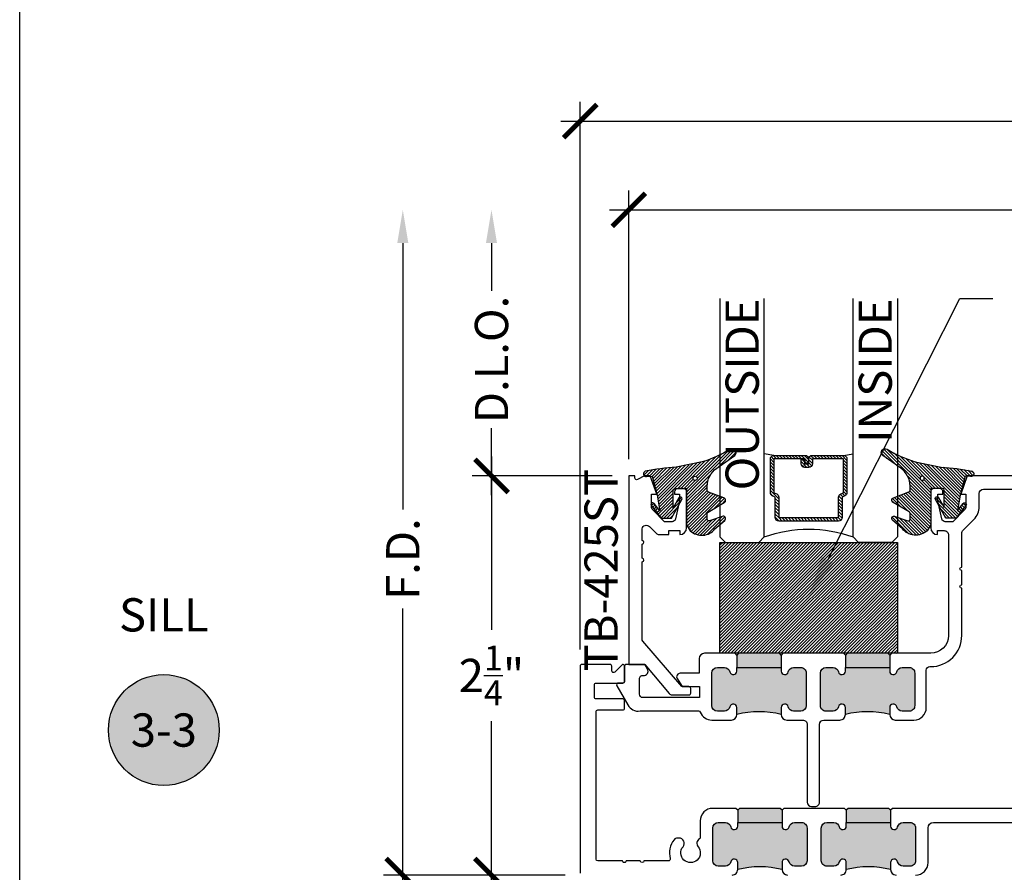
# Model space of a CAD drawing. Units: inches. Extents: x 0 to 341, y -1 to 43.
# Drawn here: x 0 to 6, y 2 to 7 of the extents above; entities that cross this region are included whole.
import ezdxf
from ezdxf import colors
from ezdxf.entities.mleader import LeaderData, LeaderLine
from ezdxf.enums import TextEntityAlignment as Align
from ezdxf.math import Vec2, Vec3

# ---------------------------------------------------------------- set-up
doc = ezdxf.new("R2010")
doc.units = ezdxf.units.IN
doc.header["$LTSCALE"] = 0.5
doc.header["$MEASUREMENT"] = 0
for name, color, linetype in [('Arcadia-Dim', 4, 'Continuous'), ('Arcadia-Profile', 6, 'Continuous'), ('Arcadia-Shade', 8, 'Continuous'), ('Arcadia-Symb', 7, 'Continuous'), ('Arcadia-Symb-Text', 3, 'Continuous'), ('Arcadia-Text', 3, 'Continuous')]:
    doc.layers.add(name, color=color, linetype=linetype)
doc.layers.add('Arcadia-Mview', color=6, linetype='Continuous', plot=False)
doc.styles.get("Standard").update_dxf_attribs({"font": 'ARIALN.TTF'})
doc.dimstyles.new('Arcadia-2', dxfattribs={"dimscale": 2, "dimtxt": 0.0938, "dimasz": 0.0938, "dimexe": 0.0546, "dimexo": 0.0469, "dimgap": 0.0469, "dimtad": 0, "dimtih": 1, "dimdec": 4, "dimzin": 3, "dimdsep": 46, "dimlunit": 4, "dimtxsty": 'Standard', "dimblk": 'ARCHTICK', "dimcen": 0.0469, "dimdle": 0.0546, "dimclrd": 256, "dimclre": 256, "dimclrt": 256, "dimadec": 0, "dimazin": 0, "dimtfac": 0.75, "dimtdec": 4, "dimtix": 1, "dimtmove": 2, "dimatfit": 3, "dimfxl": 1, "dimtolj": 1, "dimtzin": 3, "dimlwd": -3, "dimlwe": -3, "dimarcsym": 0})

# ---------------------------------------------------------------- blocks, each defined once
blk = doc.blocks.new('*U112')
at = {"layer": 'Arcadia-Shade', "lineweight": -3}
h = blk.add_hatch(dxfattribs=at)
h.set_pattern_fill('ANSI31', color=256, scale=0.1, style=0)
h.set_pattern_definition([(45, (0, 0), (-0.008838834764831846, 0.008838834764831846), [])])
edge = h.paths.add_edge_path()
edge.add_arc((0.1930899357013766, -0.045324832337133), 0.1249999999999966, 125.00075327002571, 180.0000000000018, ccw=False)
edge.add_line((0.121391534985392, 0.05706823058594424), (0.2229322594844447, 0.1281698008123655))
edge.add_arc((0.2092585100351416, 0.1449994056357135), 0.02168425748123221, 309.0932345081797, 483.4163034771272)
edge.add_arc((-0.2035888120187801, 0.8408315677989349), 0.7874303081500544, 288.0104160087418, 300.60598243126765, ccw=False)
edge.add_line((0.03987667464042488, 0.09198509020884416), (-0.106751018358004, 0.06203755659599786))
edge.add_arc((-0.05505205910624247, -1.0326408983833), 1.095898582070247, 92.70392900658544, 101.9167694206917)
edge.add_arc((-0.2759758082084662, 0.0252536965275478), 0.01535506178642695, 110.46620529193, 273.7262407103855)
edge.add_line((-0.2749778929749027, 0.009931095976348558), (-0.2419909883268758, 0.01207943460505589))
edge.add_line((-0.2419909883268758, 0.01207943460505589), (-0.2139341500186092, -0.09547177890997283))
edge.add_line((-0.2139341500186092, -0.09547177890997283), (-0.1989341500186086, -0.1824594630079162))
edge.add_line((-0.1989341500186086, -0.1824594630079162), (-0.2311258031423975, -0.1422244019355254))
edge.add_arc((-0.2389341500186042, -0.1484717789099719), 0.01000000000000051, 38.66293773251981, 218.6629377325198)
edge.add_line((-0.2467424968948109, -0.1547191558844183), (-0.1909341500186059, -0.2244717789099724))
edge.add_line((-0.1909341500186059, -0.2244717789099724), (-0.1339341500186109, -0.2244717789099706))
edge.add_line((-0.1339341500186109, -0.2244717789099706), (-0.07520418150034658, -0.1193490373273658))
edge.add_arc((-0.0839341500186137, -0.1144717789099712), 0.00999999999999909, 330.808782964728, 510.808782964728)
edge.add_line((-0.09266411853688084, -0.1095945204925766), (-0.1239341500186057, -0.165565799239495))
edge.add_line((-0.1239341500186057, -0.165565799239495), (-0.1239341500186057, -0.0674717789099688))
edge.add_arc((-0.1139341500186077, -0.0674717789099688), 0.00999999999999801, 90, 180, ccw=False)
edge.add_line((-0.1139341500186077, -0.05747177890997079), (-0.04791006429861966, -0.05747177890997079))
edge.add_line((-0.04791006429861966, -0.05747177890997079), (-0.04791006429860545, -0.2622443743267731))
edge.add_line((-0.04791006429860545, -0.2622443743267731), (-0.02715172557952172, -0.2957724005653937))
edge.add_arc((0.03755894192545722, -0.2257310205234546), 0.09535861475042133, 227.2654064204752, 321.2329670806935)
edge.add_line((0.1119098987719838, -0.2854403215001469), (0.1673754296168397, -0.2371817166338772))
edge.add_arc((0.1586470429807197, -0.2268912382624911), 0.01349365326298119, 310.3046190222553, 452.7011500885028)
edge.add_line((0.1580111343133836, -0.2134125774036235), (0.08135680564623726, -0.2399083014769765))
edge.add_arc((0.07808993570137604, -0.2304569756036779), 0.009999999999996038, 179.9999999999804, 289.0678124081176, ccw=False)
edge.add_line((0.06808993570138, -0.2304569756036745), (0.06808993570138, -0.1987043645071846))
edge.add_arc((0.07808993570137977, -0.1987043645071829), 0.009999999999999773, 120.0699334952347, 180.00000000001, ccw=False)
edge.add_line((0.07307936898438072, -0.1900502197675511), (0.1645538066225498, -0.1370884556099945))
edge.add_arc((0.1570379565470575, -0.1241072385005427), 0.01500000000000011, 300.0699334952062, 429.4721607270205)
edge.add_line((0.1622978933978345, -0.1100597097383069), (0.07458331113419092, -0.07721598530763174))
edge.add_arc((0.07808993570137596, -0.06785096613281243), 0.009999999999995953, 179.999999999982, 249.4721607270096, ccw=False)
edge.add_line((0.06808993570138, -0.06785096613280928), (0.06808993570138, -0.04532483233713691))
edge = h.paths.add_edge_path(flags=16)
edge.add_arc((0, 0), 0.01190872583356051, 0, 360)
at = {"layer": 'Arcadia-Profile'}
blk.add_lwpolyline([(0.06808993570138, -0.04532483233713691, -0.2446949596688797), (0.121391534985392, 0.05706823058594424), (0.2229322594844447, 0.1281698008123655, 0.9516472527335749), (0.1973165931990764, 0.1630990643284314, -0.05501392621045923), (0.03987667464042488, 0.09198509020884416), (-0.106751018358004, 0.06203755659599786, 0.04022026634964971), (-0.2813447799423514, 0.03963952514413194, 0.8636340776858032), (-0.2749778929749027, 0.009931095976348558), (-0.2419909883268758, 0.01207943460505589), (-0.2139341500186092, -0.09547177890997283), (-0.1989341500186086, -0.1824594630079162), (-0.2311258031423975, -0.1422244019355254, 0.9999999999999999), (-0.2467424968948109, -0.1547191558844183), (-0.1909341500186059, -0.2244717789099724), (-0.1339341500186109, -0.2244717789099706), (-0.07520418150034658, -0.1193490373273658, 1.000000000000001), (-0.09266411853688084, -0.1095945204925766), (-0.1239341500186057, -0.165565799239495), (-0.1239341500186057, -0.0674717789099688, -0.414213562373095), (-0.1139341500186077, -0.05747177890997079), (-0.04791006429861966, -0.05747177890997079), (-0.04791006429860545, -0.2622443743267731), (-0.02715172557952172, -0.2957724005653937, 0.4346440815604416), (0.1119098987719838, -0.2854403215001469), (0.1673754296168397, -0.2371817166338772, 0.7159067891577939), (0.1580111343133836, -0.2134125774036235), (0.08135680564623726, -0.2399083014769765, -0.5154082748586721), (0.06808993570138, -0.2304569756036745), (0.06808993570138, -0.1987043645071846, -0.2676221684807475), (0.07307936898438072, -0.1900502197675511), (0.1645538066225498, -0.1370884556099945, 0.6334094688063163), (0.1622978933978345, -0.1100597097383069), (0.07458331113419092, -0.07721598530763174, -0.3127685263671316), (0.06808993570138, -0.06785096613280928)], format="xyb", close=True, dxfattribs=at)
blk.add_circle((0, 0), 0.01190872583356051, dxfattribs=at)
blk = doc.blocks.new('*U46')
at = {"layer": 'Arcadia-Shade', "lineweight": -3}
h = blk.add_hatch(dxfattribs=at)
h.set_pattern_fill('ANSI31', color=256, scale=0.1, style=0)
h.set_pattern_definition([(45, (-122.9777899938268, -542.9895791220364), (-0.008838834764831844, 0.008838834764831846), [])])
h.paths.add_polyline_path([(0, 0.625), (0.9999994999999727, 0.625), (0.9999994999999727, 0), (0, 0)])
at = {"layer": 'Arcadia-Profile', "lineweight": -3}
blk.add_lwpolyline([(0, 0.625), (0.9999994999999727, 0.625), (0.9999994999999727, 0), (0, 0)], close=True, dxfattribs=at)
blk = doc.blocks.new('_ArchTick')
at = {"color": 0, "linetype": 'ByBlock', "lineweight": -3, "const_width": 0.15}
blk.add_lwpolyline([(-0.5, -0.5), (0.5, 0.5)], dxfattribs=at)
blk = doc.blocks.new('*D58')
at = {"layer": 'Arcadia-Dim', "lineweight": -3, "transparency": 16777216}
for p, q in [((3.433949862938913, 4.281300011279933), (3.433949862938913, 5.79669998333741)), ((9.409950026703484, 4.271299968281163), (9.409950026703484, 5.79669998333741)), ((3.324749862938913, 5.68749998333741), (6.239148716990367, 5.68749998333741)), ((9.519150026703484, 5.68749998333741), (6.604751172652031, 5.68749998333741))]:
    blk.add_line(p, q, dxfattribs=at)
at = {"layer": 'Defpoints', "color": 0, "lineweight": -3, "transparency": 16777216}
for p in [(3.433949862938913, 5.68749998333741), (3.433949862938913, 4.187500011279933), (9.409950026703484, 4.177499968281163)]:
    blk.add_point(p, dxfattribs=at)
at = {"layer": 'Arcadia-Dim', "lineweight": -3, "transparency": 16777216, "xscale": 0.1876, "yscale": 0.1876, "zscale": 0.1876, "rotation": 180}
blk.add_blockref('_ArchTick', (3.433949862938913, 5.68749998333741), dxfattribs=at)
at = {"layer": 'Arcadia-Dim', "lineweight": -3, "transparency": 16777216, "xscale": 0.1876, "yscale": 0.1876, "zscale": 0.1876}
blk.add_blockref('_ArchTick', (9.409950026703484, 5.68749998333741), dxfattribs=at)
at = {"layer": 'Arcadia-Dim', "lineweight": -3, "transparency": 16777216, "insert": (6.421949944821199, 5.68749998333741), "char_height": 0.1876, "attachment_point": 5}
blk.add_mtext('\\A1;6"', dxfattribs=at)
blk = doc.blocks.new('*D59')
at = {"layer": 'Arcadia-Dim', "lineweight": -3, "transparency": 16777216}
for p, q in [((3.159767524967888, 3.208800010901506), (3.159767524967888, 6.296699983337438)), ((9.660132492549081, 4.281299966550414), (9.660132492549081, 6.296699983337438)), ((3.050567524967888, 6.187499983337439), (6.184871598117284, 6.187499983337439)), ((9.769332492549081, 6.187499983337439), (6.635028419399686, 6.187499983337439))]:
    blk.add_line(p, q, dxfattribs=at)
at = {"layer": 'Defpoints', "color": 0, "lineweight": -3, "transparency": 16777216}
for p in [(3.159767524967888, 6.187499983337439), (9.660132492549081, 4.187499966550414), (3.159767524967888, 3.115000010901506)]:
    blk.add_point(p, dxfattribs=at)
at = {"layer": 'Arcadia-Dim', "lineweight": -3, "transparency": 16777216, "xscale": 0.1876, "yscale": 0.1876, "zscale": 0.1876, "rotation": 180}
blk.add_blockref('_ArchTick', (3.159767524967888, 6.187499983337439), dxfattribs=at)
at = {"layer": 'Arcadia-Dim', "lineweight": -3, "transparency": 16777216, "xscale": 0.1876, "yscale": 0.1876, "zscale": 0.1876}
blk.add_blockref('_ArchTick', (9.660132492549081, 6.187499983337439), dxfattribs=at)
at = {"layer": 'Arcadia-Dim', "lineweight": -3, "transparency": 16777216, "insert": (6.409950008758485, 6.187499983337439), "char_height": 0.1876, "attachment_point": 5}
blk.add_mtext('\\A1;6{\\H0.75x;\\S1/2;}"', dxfattribs=at)
blk = doc.blocks.new('Keynote')
at = {"layer": 'Arcadia-Symb', "lineweight": -3}
h = blk.add_hatch(color=8, dxfattribs=at)
h.dxf.hatch_style = 1
edge = h.paths.add_edge_path()
edge.add_arc((0, -1.387778780781446e-17), 0.15625, 0, 360)
at = {"layer": 'Defpoints', "lineweight": -3}
blk.add_circle((0, 0), 0.15625, dxfattribs=at)
at = {"layer": 'Arcadia-Symb-Text'}
blk.add_attdef('KEYNOTE_BUBBLE', text='', height=0.09375, dxfattribs=at).set_placement((0, 0), align=Align.MIDDLE_CENTER)
blk = doc.blocks.new('*U125')
at = {"layer": 'Arcadia-Shade', "lineweight": -3}
h = blk.add_hatch(dxfattribs=at)
h.set_pattern_fill('ANSI31', color=256, scale=0.1, style=0)
h.set_pattern_definition([(45, (-12.49009266438067, -10.79891664900023), (-0.008838834764831844, 0.008838834764831846), [])])
edge = h.paths.add_edge_path()
edge.add_line((0.4990101755819475, 0.4231735081145906), (0.5229919129157176, 0.4231735081145942))
edge.add_arc((0.5229919129157188, 0.4428585081146329), 0.0196850000000387, 269.9999999999964, 359.9999999999984)
edge.add_line((0.5426769129157575, 0.4428585081146323), (0.5426769129157575, 0.4678350471943489))
edge.add_line((0.5426769129157575, 0.4678350471943489), (0.5229919129157176, 0.4678350471943489))
edge.add_line((0.5229919129157176, 0.4678350471943489), (0.5229919129157176, 0.4428585081146323))
edge.add_line((0.5229919129157176, 0.4428585081146323), (0.4990101755819475, 0.4428585081146323))
edge.add_line((0.4990101755819475, 0.4428585081146323), (0.4990101755819475, 0.4709398485059637))
edge.add_arc((0.4793251755819324, 0.4709398485059975), 0.01968500000001505, 359.9999999999018, 449.9999999999018)
edge.add_line((0.4793251755819662, 0.4906248485060125), (0.3036396249998071, 0.490624848506009))
edge.add_arc((0.3036396249998071, 0.4709398485059708), 0.01968500000003814, 90, 180)
edge.add_line((0.283954624999769, 0.4709398485059708), (0.283954624999769, 0.2804493590514383))
edge.add_arc((0.303639624999787, 0.2804493590514366), 0.01968500000001799, 179.999999999995, 245.4529343159603)
edge.add_line((0.2954616769582296, 0.2625434831770121), (0.3114055047094731, 0.2552616391696496))
edge.add_line((0.3114055047094731, 0.2552616391696496), (0.3114055047094731, 0.1403427404737307))
edge.add_arc((0.3310905047094527, 0.1403427404737325), 0.01968499999997952, 180.0000000000052, 270.0000000000052)
edge.add_line((0.3310905047094544, 0.120657740473753), (0.6689044952901374, 0.1206577404737494))
edge.add_arc((0.6689044952901383, 0.1403427404737316), 0.01968499999998219, 269.9999999999974, 359.9999999999974)
edge.add_line((0.6885894952901205, 0.1403427404737307), (0.6885894952901205, 0.2552616391696496))
edge.add_line((0.6885894952901205, 0.2552616391696496), (0.704533323041309, 0.2625434831770193))
edge.add_arc((0.6963553749997617, 0.2804493590514353), 0.01968500000000608, 294.547065684023, 359.9999999999882)
edge.add_line((0.7160403749997678, 0.2804493590514312), (0.716040374999766, 0.4709398485059708))
edge.add_arc((0.6963553749997844, 0.4709398485059705), 0.01968499999998163, 9.69435005780996e-13, 89.99999999999902)
edge.add_line((0.6963553749997847, 0.4906248485059521), (0.5206706869997985, 0.490624848506009))
edge.add_arc((0.5206706869997967, 0.470939848505969), 0.01968500000003992, 89.99999999999483, 179.9999999999948)
edge.add_line((0.5009856869997568, 0.4709398485059708), (0.5009856869997568, 0.4467743214448809))
edge.add_line((0.5009856869997568, 0.4467743214448809), (0.5206706869997985, 0.4467743214448809))
edge.add_line((0.5206706869997985, 0.4467743214448809), (0.5206706869997985, 0.4709398485059708))
edge.add_line((0.5206706869997985, 0.4709398485059708), (0.6963553749997847, 0.4709398485059708))
edge.add_line((0.6963553749997847, 0.4709398485059708), (0.6963553749997847, 0.2804493590514312))
edge.add_line((0.6963553749997847, 0.2804493590514312), (0.680411547248598, 0.2731675150440154))
edge.add_arc((0.6885894952901109, 0.2552616391696195), 0.0196849999999735, 114.5470656839565, 179.9999999999124)
edge.add_line((0.6689044952901374, 0.2552616391696496), (0.6689044952901374, 0.1403427404737307))
edge.add_line((0.6689044952901374, 0.1403427404737307), (0.3310905047094544, 0.1403427404737307))
edge.add_line((0.3310905047094544, 0.1403427404737307), (0.3310905047094544, 0.2552616391696496))
edge.add_arc((0.3114055047094884, 0.2552616391696172), 0.01968499999996604, 9.435834056275837e-11, 65.45293431605756)
edge.add_line((0.3195834527509939, 0.2731675150440083), (0.3036396249998071, 0.2804493590514312))
edge.add_line((0.3036396249998071, 0.2804493590514312), (0.3036396249998071, 0.4709398485059708))
edge.add_line((0.3036396249998071, 0.4709398485059708), (0.4793251755819662, 0.4709398485059708))
edge.add_line((0.4793251755819662, 0.4709398485059708), (0.4793251755819662, 0.4428585081146323))
edge.add_arc((0.4990101755819777, 0.4428585081146021), 0.0196850000000115, 179.9999999999121, 269.9999999999121)
at = {"layer": 'Arcadia-Profile'}
for p, q in [((0.3036401249998059, 0.4906248485060125), (0.2499984999997943, 0.5)), ((0.6963553749997847, 0.4906248485060125), (0.7499969999997981, 0.5)), ((0.7080073700573754, 0.2645833502219332), (0.7122213838292525, 0.2687973639938086))]:
    blk.add_line(p, q, dxfattribs=at)
for points in [[(-2.750000377082188e-06, 1.37499999999725), (-1.500000205711949e-06, 0.03125), (0.03124849999979429, 0), (0.2187484999997943, 0), (0.2499984999997943, 0.03125), (0.2499972499996229, 1.37499999999725)], [(0.9999987499998286, 1.37499999999725), (1, 0.03125), (0.96875, 0), (0.78125, 0), (0.75, 0.03125), (0.7499987499998286, 1.37499999999725)]]:
    blk.add_lwpolyline(points, dxfattribs=at)
blk.add_lwpolyline([(0.4990101755819475, 0.4231735081145906), (0.5229919129157176, 0.4231735081145942, 0.4142135623731049), (0.5426769129157575, 0.4428585081146323), (0.5426769129157575, 0.4678350471943489), (0.5229919129157176, 0.4678350471943489), (0.5229919129157176, 0.4428585081146323), (0.4990101755819475, 0.4428585081146323), (0.4990101755819475, 0.4709398485059637, 0.414213562373095), (0.4793251755819662, 0.4906248485060125), (0.3036396249998071, 0.490624848506009, 0.414213562373095), (0.283954624999769, 0.4709398485059708), (0.283954624999769, 0.2804493590514383, 0.2936188569408289), (0.2954616769582296, 0.2625434831770121), (0.3114055047094731, 0.2552616391696496), (0.3114055047094731, 0.1403427404737307, 0.414213562373095), (0.3310905047094544, 0.120657740473753), (0.6689044952901374, 0.1206577404737494, 0.414213562373095), (0.6885894952901205, 0.1403427404737307), (0.6885894952901205, 0.2552616391696496), (0.704533323041309, 0.2625434831770193, 0.2936188569408282), (0.7160403749997678, 0.2804493590514312), (0.716040374999766, 0.4709398485059708, 0.4142135623730852), (0.6963553749997847, 0.4906248485059521), (0.5206706869997985, 0.490624848506009, 0.414213562373095), (0.5009856869997568, 0.4709398485059708), (0.5009856869997568, 0.4467743214448809), (0.5206706869997985, 0.4467743214448809), (0.5206706869997985, 0.4709398485059708), (0.6963553749997847, 0.4709398485059708), (0.6963553749997847, 0.2804493590514312), (0.680411547248598, 0.2731675150440154, 0.2936188569407848), (0.6689044952901374, 0.2552616391696496), (0.6689044952901374, 0.1403427404737307), (0.3310905047094544, 0.1403427404737307), (0.3310905047094544, 0.2552616391696496, 0.293618856940819), (0.3195834527509939, 0.2731675150440083), (0.3036396249998071, 0.2804493590514312), (0.3036396249998071, 0.4709398485059708), (0.4793251755819662, 0.4709398485059708), (0.4793251755819662, 0.4428585081146323, 0.4142135623730945)], format="xyb", close=True, dxfattribs=at)
blk.add_arc((0.4999992499998971, -0.6625220109668888), 0.7374409998105559, 70.18348207574029, 109.8165179242614, dxfattribs=at)
blk = doc.blocks.new('*D178')
at = {"layer": 'Arcadia-Dim', "lineweight": -3, "transparency": 16777216}
for p, q in [((2.659767536645411, 4.296700011279936), (2.659767536645411, 3.320737895766584)), ((3.340149862938915, 4.187500011279935), (2.550567536645411, 4.187500011279935)), ((2.659767536645412, 1.828299927592932), (2.659767536645412, 2.804262043106283)), ((3.075967544886945, 1.937499927592932), (2.550567536645412, 1.937499927592932))]:
    blk.add_line(p, q, dxfattribs=at)
at = {"layer": 'Defpoints', "color": 0, "lineweight": -3, "transparency": 16777216}
for p in [(2.659767536645411, 4.187500011279935), (3.433949862938915, 4.187500011279935), (3.169767544886945, 1.937499927592932)]:
    blk.add_point(p, dxfattribs=at)
at = {"layer": 'Arcadia-Dim', "lineweight": -3, "transparency": 16777216, "xscale": 0.1876, "yscale": 0.1876, "zscale": 0.1876}
for p, rotation in [((2.659767536645411, 4.187500011279935), 90), ((2.659767536645412, 1.937499927592932), 270)]:
    blk.add_blockref('_ArchTick', p, dxfattribs=dict(at, rotation=rotation))
at = {"layer": 'Arcadia-Dim', "lineweight": -3, "transparency": 16777216, "insert": (2.659767536645412, 3.062499969436432), "char_height": 0.1876, "attachment_point": 5}
blk.add_mtext('\\A1;2{\\H0.75x;\\S1/4;}"', dxfattribs=at)
blk = doc.blocks.new('*D179')
at = {"layer": 'Arcadia-Dim', "lineweight": -3, "transparency": 16777216}
for p, q in [((2.159767536645416, 5.499899983337412), (2.159767536645416, 3.997220692163672)), ((2.159767536645417, 1.828299927592932), (2.159767536645416, 3.440179218766673)), ((3.075967544886945, 1.937499927592932), (2.050567536645417, 1.937499927592932))]:
    blk.add_line(p, q, dxfattribs=at)
blk.add_solid([(2.128500869978749, 5.499899983337412), (2.191034203312082, 5.499899983337412), (2.159767536645416, 5.687499983337412)], dxfattribs=at)
at = {"layer": 'Defpoints', "color": 0, "lineweight": -3, "transparency": 16777216}
for p in [(2.159767536645416, 5.687499983337412), (3.433949862938915, 5.687499983337412), (3.169767544886945, 1.937499927592932)]:
    blk.add_point(p, dxfattribs=at)
at = {"layer": 'Arcadia-Dim', "lineweight": -3, "transparency": 16777216, "xscale": 0.1876, "yscale": 0.1876, "zscale": 0.1876, "rotation": 270}
blk.add_blockref('_ArchTick', (2.159767536645417, 1.937499927592932), dxfattribs=at)
at = {"layer": 'Arcadia-Dim', "lineweight": -3, "transparency": 16777216, "insert": (2.159767536645417, 3.718699955465171), "char_height": 0.1876, "attachment_point": 5, "rotation": 90}
blk.add_mtext('\\A1;F.D.', dxfattribs=at)
blk = doc.blocks.new('*D180')
at = {"layer": 'Arcadia-Dim', "lineweight": -3, "transparency": 16777216}
for p, q in [((2.659767536645412, 5.499899983337412), (2.659767536645412, 5.23080095228821)), ((2.659767536645413, 4.078300011279935), (2.659767536645413, 4.456599042329137)), ((3.340149862938915, 4.187500011279935), (2.550567536645413, 4.187500011279935))]:
    blk.add_line(p, q, dxfattribs=at)
blk.add_solid([(2.628500869978745, 5.499899983337412), (2.691034203312079, 5.499899983337412), (2.659767536645412, 5.687499983337412)], dxfattribs=at)
at = {"layer": 'Defpoints', "color": 0, "lineweight": -3, "transparency": 16777216}
for p in [(2.659767536645412, 5.687499983337412), (3.433949862938915, 5.687499983337412), (3.433949862938915, 4.187500011279935)]:
    blk.add_point(p, dxfattribs=at)
at = {"layer": 'Arcadia-Dim', "lineweight": -3, "transparency": 16777216, "xscale": 0.1876, "yscale": 0.1876, "zscale": 0.1876, "rotation": 270}
blk.add_blockref('_ArchTick', (2.659767536645413, 4.187500011279935), dxfattribs=at)
at = {"layer": 'Arcadia-Dim', "lineweight": -3, "transparency": 16777216, "insert": (2.659767536645413, 4.843699997308672), "char_height": 0.1876, "attachment_point": 5, "rotation": 90}
blk.add_mtext('\\A1;D.L.O.', dxfattribs=at)

msp = doc.modelspace()

# ---------------------------------------------------------------- hatches: boundary and pattern name
at = {"layer": 'Arcadia-Profile', "lineweight": -3}
h = msp.add_hatch(color=256, dxfattribs=at)
h.dxf.hatch_style = 1
h.paths.add_polyline_path([(4.293048578138336, 3.107500007935018), (4.293048578138336, 3.087500007935072, 0.8968093552173848), (4.332577832409664, 3.083186282444645, -0.3518819824650768), (4.362848176530859, 3.107500007935032), (4.403048578563204, 3.107500007935025, -0.4142135623730548), (4.43404857856321, 3.076500007935012), (4.434048578563203, 2.89247500719369, -0.414213562373239), (4.403048578563204, 2.861475007193706), (4.36284817653165, 2.861475007193727, -0.3518819824695193), (4.332577832411029, 2.885788732684079, 0.8968093552254923), (4.293048578138279, 2.881475007193801), (4.293048578138336, 2.842500007041822, 0.1249999996269339), (4.043048577385047, 2.842500007042576), (4.043048577385019, 2.881475007194, 0.8968093552186662), (4.003519323113722, 2.885788732684334, -0.3518819824657339), (3.973248978992486, 2.861475007193798), (3.933048576960247, 2.861475007193755, -0.4142135623734168), (3.90204857696023, 2.89247500719374), (3.902048576960237, 3.076500007935076, -0.414213562373291), (3.933048576960242, 3.107500007935061), (3.973248978991707, 3.107500007935032, -0.3518819824694486), (4.00351932311234, 3.083186282444666, 0.8968093552254409), (4.043048577385076, 3.087500007934944), (4.043048577385047, 3.107500007935018)])
h.paths.add_polyline_path([(4.043048577385047, 3.107500007935018), (4.043048577385047, 3.177500008145957), (4.053048577415165, 3.187500008176075), (4.283048578108218, 3.187500008176075), (4.293048578138336, 3.177500008145957), (4.293048578138336, 3.107500007935018)])
h = msp.add_hatch(color=256, dxfattribs=at)
h.dxf.hatch_style = 1
h.paths.add_polyline_path([(4.615519324957829, 2.885788732684142, -0.3518819824655705), (4.585248980836559, 2.861475007193699), (4.545048578804233, 2.861475007193741, -0.4142135623727956), (4.514048578804253, 2.892475007193754), (4.51404857880426, 3.076500007935076, -0.4142135623732909), (4.545048578804265, 3.107500007935061), (4.585248980835764, 3.107500007935032, -0.3518819824690482), (4.615519324956348, 3.083186282444744, 0.8968093552241576), (4.655048579229128, 3.087500007935022), (4.655048579229128, 3.107500007935018), (4.905048579982417, 3.107500007935018), (4.905048579982417, 3.087500007935072, 0.8968093552174577), (4.944577834253745, 3.083186282444652, -0.3518819824652251), (4.97484817837496, 3.107500007935046), (5.015048580407238, 3.107500007935025, -0.4142135623729507), (5.046048580407234, 3.076500007935012), (5.046048580407227, 2.89247500719379, -0.4142135623728766), (5.01504858040725, 2.861475007193791), (4.974848178375793, 2.861475007193762, -0.3518819824694216), (4.944577834255126, 2.885788732684079, 0.8968093552241164), (4.905048579982417, 2.881475007193808), (4.905048579982417, 2.842500007042725, 0.1249999996269339), (4.655048579229128, 2.842500007043464), (4.655048579229156, 2.881475007193723, 0.8968093552181051)])
h.paths.add_polyline_path([(4.655048579229128, 3.107500007935018), (4.655048579229128, 3.177500008145957), (4.665048579259246, 3.187500008176075), (4.895048579952299, 3.187500008176075), (4.905048579982417, 3.177500008145957), (4.905048579982417, 3.107500007935018)])
h = msp.add_hatch(color=256, dxfattribs=at)
h.dxf.hatch_style = 1
h.paths.add_polyline_path([(4.298022230461099, 2.233500000891883), (4.298022230461099, 2.213500000891937, 0.8968093552173848), (4.337551484732426, 2.20918627540151, -0.3518819824650768), (4.367821828853621, 2.233500000891897), (4.408022230885966, 2.23350000089189, -0.4142135623730548), (4.439022230885973, 2.202500000891877), (4.439022230885966, 2.018475000150556, -0.414213562373239), (4.408022230885966, 1.987475000150571), (4.367821828854413, 1.987475000150592, -0.3518819824695193), (4.337551484733791, 2.011788725640944, 0.8968093552254923), (4.298022230461042, 2.007475000150666), (4.298022230461099, 1.968499999998688, 0.1249999996269339), (4.04802222970781, 1.968499999999441), (4.048022229707781, 2.007475000150865, 0.8968093552186662), (4.008492975436485, 2.0117887256412, -0.3518819824657339), (3.978222631315249, 1.987475000150663), (3.93802222928301, 1.987475000150621, -0.4142135623734168), (3.907022229282992, 2.018475000150605), (3.907022229282999, 2.202500000891941, -0.414213562373291), (3.938022229283004, 2.233500000891926), (3.97822263131447, 2.233500000891897, -0.3518819824694486), (4.008492975435103, 2.209186275401532, 0.8968093552254409), (4.048022229707838, 2.213500000891809), (4.04802222970781, 2.233500000891883)])
h.paths.add_polyline_path([(4.04802222970781, 2.233500000891883), (4.04802222970781, 2.303500001102822), (4.058022229737928, 2.31350000113294), (4.288022230430981, 2.31350000113294), (4.298022230461099, 2.303500001102822), (4.298022230461099, 2.233500000891883)])
h = msp.add_hatch(color=256, dxfattribs=at)
h.dxf.hatch_style = 1
h.paths.add_polyline_path([(4.620492977280592, 2.011788725641008, -0.3518819824655705), (4.590222633159321, 1.987475000150564), (4.550022231126996, 1.987475000150607, -0.4142135623727956), (4.519022231127016, 2.01847500015062), (4.519022231127023, 2.202500000891941, -0.4142135623732909), (4.550022231127028, 2.233500000891926), (4.590222633158526, 2.233500000891897, -0.3518819824690482), (4.620492977279111, 2.20918627540161, 0.8968093552241576), (4.66002223155189, 2.213500000891887), (4.66002223155189, 2.233500000891883), (4.910022232305179, 2.233500000891883), (4.910022232305179, 2.213500000891937, 0.8968093552174577), (4.949551486576508, 2.209186275401517, -0.3518819824652251), (4.979821830697722, 2.233500000891912), (5.020022232730001, 2.23350000089189, -0.4142135623729507), (5.051022232729997, 2.202500000891877), (5.05102223272999, 2.018475000150655, -0.4142135623728766), (5.020022232730013, 1.987475000150656), (4.979821830698556, 1.987475000150628, -0.3518819824694216), (4.949551486577889, 2.011788725640944, 0.8968093552241164), (4.910022232305179, 2.007475000150674), (4.910022232305179, 1.96849999999959, 0.1249999996269339), (4.66002223155189, 1.968500000000329), (4.660022231551919, 2.007475000150588, 0.8968093552181051)])
h.paths.add_polyline_path([(4.66002223155189, 2.233500000891883), (4.66002223155189, 2.303500001102822), (4.670022231582008, 2.31350000113294), (4.900022232275061, 2.31350000113294), (4.910022232305179, 2.303500001102822), (4.910022232305179, 2.233500000891883)])

# ---------------------------------------------------------------- linework, layer by layer
at = {"layer": 'Arcadia-Mview', "lineweight": -3}
msp.add_lwpolyline([(0, 37.31832558586399), (32, 37.31832558586399), (32, 0), (0, 0)], close=True, dxfattribs=at)
at = {"layer": 'Arcadia-Profile', "lineweight": -3}
for p, q in [((4.043048577385047, 3.177500008145957), (4.043048577385047, 3.107500007935018)), ((4.293048578138336, 3.177500008145957), (4.293048578138336, 3.107500007935018)), ((4.655048579229128, 3.177500008145957), (4.655048579229128, 3.107500007935018)), ((4.905048579982417, 3.177500008145957), (4.905048579982417, 3.107500007935018)), ((4.04802222970781, 2.303500001102822), (4.04802222970781, 2.233500000891883)), ((4.298022230461099, 2.303500001102822), (4.298022230461099, 2.233500000891883)), ((4.66002223155189, 2.303500001102822), (4.66002223155189, 2.233500000891883)), ((4.910022232305179, 2.303500001102822), (4.910022232305179, 2.233500000891883))]:
    msp.add_line(p, q, dxfattribs=at)
at = {"layer": 'Arcadia-Profile'}
for points in [[(9.399950026717118, 4.187499968457807), (5.340956662774754, 4.187499998217014), (5.304926359041939, 4.084999998620553), (5.333926359002486, 4.08499999840793), (5.333926358476855, 4.013299998505424, -0.1989123673802127), (5.32660402801643, 3.995622329183043), (5.259926357959397, 3.928999999162578), (5.217976358016426, 3.928999999470129, -0.3541185725309666), (5.198413406144464, 3.944841765775673), (5.175976358938652, 4.046999999617633), (5.17597635921727, 4.084999999565973), (5.204976359177873, 4.08499999935335), (5.204976359265839, 4.096999999337037, 0.4142135623720545), (5.184976359293099, 4.116999999456418), (5.15597635947908, 4.116999999669098, 0.4142135623726267), (5.135976359359628, 4.09699999969626), (5.135976357878643, 3.895005000117543, 0.414213562372082), (5.173981357826898, 3.856999999890571), (5.173981357709646, 3.878999999860661), (5.210981357659374, 3.878999999589404, -0.4142135623732199), (5.235981357442068, 3.853999999623391), (5.235981353288633, 3.287500007446731, -0.4142135602208695), (5.135981353290372, 3.187500008179918), (4.915048580012648, 3.187500008176081), (4.90504857998253, 3.177500008145963), (4.895048579952412, 3.187500008176081), (4.665048579259359, 3.187500008176081), (4.655048579229241, 3.177500008145963), (4.645048579199123, 3.187500008176081), (4.303048578168568, 3.187500008176081), (4.29304857813845, 3.177500008145963), (4.283048578108332, 3.187500008176081), (4.053048577415279, 3.187500008176081), (4.043048577385161, 3.177500008145963), (4.033048577355043, 3.187500008176081), (3.860976355596517, 3.187500008176081, 0.4142135602251939), (3.830976355596473, 3.157500008396037), (3.830976354992014, 3.075048010800252), (3.723536699533906, 3.075048011587989, 0.57701255390991), (3.706206067215751, 3.045065567653622), (3.735016179043594, 3.00004801160582), (3.832776353089155, 3.000048010889082), (3.83277635263094, 2.937548010974063), (3.513676353064778, 2.937548013313596, -0.4142135623716252), (3.493676353238595, 2.957548013286465), (3.493676353865606, 3.043065610382904, -0.4522293939968555), (3.516229945319912, 3.062901919607143, 0.6217002579736215), (3.53941919130731, 3.097808413801566), (3.523602650112434, 3.125048012985865), (3.419976354566824, 3.125048013745634, 0.4142135623743698), (3.409976354507076, 3.115048013759229), (3.40997633345351, 3.030048012339585, -0.4142135623731733), (3.399976333423336, 3.020048012382766), (3.375035337706759, 3.020048014217928, 0.5773502691894504), (3.366375083570681, 3.005048014301807), (3.428440236636089, 2.897548013992911, 0.3332832188526704), (3.497722268588047, 2.862548013532484), (3.827471221478486, 2.862548011114946, -0.3094707868641119), (3.836793390824351, 2.856167010606477, 0.3094707888728557), (3.902048576749433, 2.811500007043489), (4.012048577385155, 2.811500007043556, 0.414213562373095), (4.043048577385161, 2.842500007043548), (4.043048577385161, 2.88147500719375, 0.8968093552237556), (4.003519323113775, 2.885788732683869, -0.3518819824691966), (3.973248978991801, 2.86147500719377), (3.933048576960328, 2.861475007193797, -0.414213562372281), (3.90204857696035, 2.892475007193819), (3.90204857696035, 3.076500007935032, -0.414213562372281), (3.933048576960328, 3.107500007935038), (3.973248978991773, 3.107500007935052, -0.3518819824690047), (4.003519323112453, 3.083186282444693, 0.896809355224345), (4.043048577385166, 3.08750000793507), (4.043048577385161, 3.107500007935024), (4.29304857813845, 3.107500007935024), (4.293048578138478, 3.087500007935085, 0.8968093552237558), (4.332577832409836, 3.083186282444965, -0.3518819824686411), (4.362848176531809, 3.107500007935038), (4.403048578563283, 3.107500007935066, -0.4142135623737999), (4.434048578563317, 3.076500007935092), (4.434048578563317, 2.892475007193746, -0.414213562372281), (4.40304857856334, 2.86147500719374), (4.362848176531809, 2.861475007193726, -0.3518819824689725), (4.332577832411157, 2.885788732684115, 0.8968093552250102), (4.293048578138423, 2.88147500719375), (4.29304857813845, 2.842500007043477, 0.4142135623729943), (4.324048578138415, 2.811500007043501), (4.41404857608735, 2.8115000070433, -0.4142135645199904), (4.439048576087298, 2.786500007043295), (4.439048572876242, 2.348548007331992, 0.4142135623713052), (4.464048572842186, 2.323548007182675), (4.484048572692966, 2.32354800703606, 0.4142135623735945), (4.509048572876264, 2.348548007036066), (4.509048576087292, 2.786500007226316, -0.4142135602257315), (4.534048576087354, 2.81150000704303), (4.624048579229179, 2.811500007042831, 0.4142135623734977), (4.655048579229241, 2.842500007042809), (4.65504857922927, 2.88147500719375, 0.8968093552262824), (4.615519324957887, 2.885788732683816, -0.3518819824697211), (4.585248980835939, 2.86147500719374), (4.545048578804408, 2.861475007193697, -0.4142135623738), (4.514048578804374, 2.892475007193689), (4.514048578804374, 3.076500007935032, -0.414213562372281), (4.545048578804352, 3.107500007935038), (4.585248980835853, 3.107500007935038, -0.3518819824690047), (4.615519324956534, 3.083186282444679, 0.8968093552253309), (4.65504857922924, 3.08750000793507), (4.655048579229241, 3.107500007935024), (4.90504857998253, 3.107500007935024), (4.905048579982502, 3.087500007935028, 0.8968093552268952), (4.944577834253918, 3.083186282444974, -0.3518819824697778), (4.974848178375861, 3.107500007935038), (5.015048580407306, 3.107500007935066, -0.4142135623737999), (5.046048580407341, 3.076500007935092), (5.046048580407341, 2.89247500719376, -0.414213562373775), (5.015048580407306, 2.861475007193754), (4.974848178375918, 2.861475007193797, -0.3518819824707938), (4.944577834255266, 2.885788732684299, 0.8968093552275294), (4.90504857998255, 2.881475007193992), (4.90504857998253, 2.842500007043548, 0.414213562373095), (4.936048579982536, 2.811500007043542), (5.041048576783833, 2.811500007043542, 0.4142135602255494), (5.111048576783855, 2.88150000653031), (5.11104857833082, 3.092500001262259, -0.4142135623732902), (5.13104857833083, 3.112500001115642), (5.135981352141567, 3.112500001181524)], [(5.135981353424608, 3.112500001181524, 0.4142135623732139), (5.310981353186659, 3.287500000943532), (5.310981355139104, 3.553798557035412, -0.9999999999999111), (5.31098135528574, 3.573798557035412), (5.310981355872283, 3.653798557035412, -0.9999999999999999), (5.310981356018917, 3.673798557035412), (5.310981357410709, 3.863629194760728, -0.199020262723888), (5.318311028220517, 3.881314201569076), (5.379615014966429, 3.942567308239653), (5.379637036533364, 3.942589320666196, 0.198912367379573), (5.408926358374901, 4.013299998688716), (5.40892635891883, 4.087499997671353, -0.4142135623723979), (5.433926358884815, 4.112499997637393), (9.249950026444491, 4.112499969659492, -0.2933465311053091)], [(5.878978406032585, 2.313499988626101), (4.920022226858604, 2.313499995656182), (4.910022232305293, 2.303500001102828), (4.900022232275175, 2.313500001132946), (4.670022231582122, 2.313500001132946), (4.660022231552004, 2.303500001102828), (4.650022231521886, 2.313500001132946), (4.30802223049133, 2.313500001132946), (4.298022230461212, 2.303500001102828), (4.288022230431094, 2.313500001132946), (4.058022229738041, 2.313500001132946), (4.048022229707923, 2.303500001102828), (4.038022229677805, 2.313500001132946), (3.907022227877659, 2.313500001132946, 0.4142135623732697), (3.837022227877638, 2.243500001132953), (3.837022227877672, 2.150574540043218, -0.2621528116511518), (3.832208651904237, 2.142024627405871, 0.4562082543055609), (3.824563560424394, 2.097360223758397, -2.112303833442965), (3.739480894219211, 2.097360224382195, 0.6329843656326228), (3.716276531068045, 2.146374890548112), (3.708743664896273, 2.146374890603406, 0.2272872617246102), (3.689254685363748, 2.137033105231318, 0.2424911804445832), (3.667485939028131, 2.030213182280715, -0.497180630368415), (3.657861040800382, 2.017500004018383), (3.518814279011533, 2.017500005111116, -0.9999999999999999), (3.498814279011533, 2.017500005184429), (3.418814279011531, 2.017500005789366, -1.0000000366573), (3.398814279011534, 2.017500005917576), (3.259767517295995, 2.017500006936994, -0.4142135623726268), (3.249767517265864, 2.027500007040454), (3.249767523354832, 2.858000009467285, -0.4142135623760086), (3.259767523384992, 2.868000009497374), (3.399949988972223, 2.868000008469574, 0.4142135623747862), (3.409949989002369, 2.878000008499678), (3.409949989310375, 2.920000008626314, 0.4142135623731992), (3.399949989353557, 2.93000000865643), (3.249949988974973, 2.93000000975618, -0.4142135623755404), (3.239949988944799, 2.940000009859626), (3.239949989458024, 3.01000000999728, -0.4142135623751761), (3.249949989488156, 3.020000010027369), (3.399950010560898, 3.020000010579944, 0.414213562374344), (3.409950010547275, 3.030000010566321), (3.409949990740101, 3.115000009213797, 0.4825196631934753), (3.397694886952648, 3.124742416906282), (3.355055296138513, 3.08168687856435, -0.669935264222105), (3.337949990330513, 3.088723541938203), (3.337949990523127, 3.115000009741772, 0.4142135623755143), (3.327949990566308, 3.125000009771862), (3.169767524998035, 3.125000010931596, 0.4142135623751761), (3.159767524967888, 3.115000010901506), (3.159767516408179, 1.947500007385921, 0.4142135623768931)], [(4.017022229480629, 1.937500001144083, 0.4142135645205542), (4.048022229707923, 1.968500001144089), (4.048022229707923, 2.007475000150601, 0.8968093552243964), (4.008492975435225, 2.011788725641005, -0.3518819824691966), (3.978222631314564, 1.987475000150634), (3.93802222928306, 1.987475000150648, -0.414213562372281), (3.907022229283113, 2.018475000150654), (3.907022229283113, 2.202500000891899, -0.414213562372281), (3.93802222928309, 2.233500000891903), (3.978222631314564, 2.233500000891923, -0.3518819824691383), (4.008492975436523, 2.209186275401843, 0.896809355224345), (4.048022229707923, 2.213500000891936), (4.048022229707923, 2.233500000891889), (4.298022230461212, 2.233500000891889), (4.298022230461212, 2.213500000891964, 0.8968093552243964), (4.337551484733988, 2.209186275401541, -0.3518819824692413), (4.367821828854572, 2.233500000891903), (4.408022230886047, 2.233500000891946, -0.41421356237333), (4.43902223088608, 2.20250000089194), (4.43902223088608, 2.018475000150609, -0.414213562372281), (4.408022230886102, 1.987475000150605), (4.367821828854572, 1.98747500015058, -0.3518819824695362), (4.337551484732584, 2.01178872564068, 0.8968093552250102), (4.298022230461184, 2.007475000150615), (4.298022230461212, 1.968500000000358, 0.4142135623725243), (4.329022230461161, 1.93750000000035)], [(4.629022231551941, 1.937499999999682, 0.4142135623734977), (4.660022231552004, 1.968499999999674), (4.660022231552061, 2.00747500015063, 0.8968093552256811), (4.620492977279334, 2.011788725641005, -0.3518819824697211), (4.590222633158701, 1.987475000150605), (4.550022231127169, 1.987475000150563, -0.41421356237333), (4.519022231127137, 2.018475000150568), (4.519022231127137, 2.202500000891899, -0.414213562372281), (4.550022231127114, 2.233500000891903), (4.590222633158644, 2.233500000891909, -0.3518819824691383), (4.620492977280604, 2.209186275401857, 0.8968093552253309), (4.660022231552004, 2.213500000891936), (4.660022231552004, 2.233500000891889), (4.910022232305293, 2.233500000891889), (4.910022232305264, 2.213500000891865, 0.8968093552262821), (4.949551486577992, 2.209186275401505, -0.3518819824697778), (4.979821830698624, 2.233500000891903), (5.020022232730071, 2.233500000891946, -0.41421356237333), (5.051022232730103, 2.20250000089194), (5.051022232730103, 2.018475000150625, -0.41421356237333), (5.020022232730069, 1.987475000150619), (4.979821830698681, 1.987475000150674, -0.3518819824701939), (4.949551486576693, 2.011788725640879, 0.8968093552271768), (4.910022232305321, 2.007475000150857), (4.910022232305293, 1.968500000000413, 0.414213562373095), (4.941022232305299, 1.937500000000407)], [(5.051022230697582, 1.937500000000407, 0.4142135602258988), (5.121022230697575, 2.00749999948719), (5.121022232134562, 2.203499993941842, -0.4142135623726788), (5.151022232354505, 2.233499993721888), (9.580132477908606, 2.233499961251035, -0.4142135623727569)]]:
    msp.add_lwpolyline(points, format="xyb", dxfattribs=at)
msp.add_lwpolyline([(3.468504797817854, 4.187500011279933), (3.433949862938913, 4.187500011279933), (3.433949862938913, 3.125048013643184), (3.523876158425377, 3.125048013643184), (3.662198522312519, 2.960194593424017, 0.2217003395846643), (3.677519689386781, 2.953050014025759), (3.773251434884184, 2.953050014025752, 0.4142135623733031), (3.783251434861949, 2.963050014003525), (3.783251434861949, 2.990048013943476, 0.414213562373095), (3.773251434884184, 3.000048013921226), (3.733189688094807, 3.000048013921205), (3.513628695653676, 3.255763087444922, -0.1763214014925158), (3.508949862772078, 3.268618508002515), (3.508949862772123, 3.703251246682303, 0.9999999999999999), (3.508949862772123, 3.723251246637819), (3.508949862772123, 3.803251246459869, 0.9999999999999999), (3.508949862772123, 3.823251246415385), (3.508949862772123, 3.889576167268178, -0.6353979725326802), (3.550140070514981, 3.901670395889429), (3.587491850016715, 3.864321629450789, 0.1989018846180722), (3.605168806459925, 3.857000012015074), (3.659944862436259, 3.857000012015082), (3.659944862436259, 3.879000011966131), (3.721944862298312, 3.879000011966131), (3.721944862298312, 3.857000012015082, 0.414213562373095), (3.759949862213774, 3.895005011930539), (3.759949862213784, 4.097000011481239, 0.414213562373147), (3.73994986225825, 4.117000011436748), (3.710949862322774, 4.117000011436748, 0.4142135623727307), (3.690949862367262, 4.097000011481246), (3.690949862367244, 4.085000011507919), (3.71994986230278, 4.085000011507919), (3.71994986230278, 4.047000011592448), (3.697484265756895, 3.944709664090087, -0.3522182948119775), (3.677949862396204, 3.929000011854928), (3.635999862489495, 3.929000011854921), (3.569329533457573, 3.99561500487432, -0.1990202627214957), (3.561999862654094, 4.013300011667386), (3.561999862654101, 4.085000011507919), (3.59099986258958, 4.085000011507919), (3.554969559639414, 4.187500011279926), (3.522779178152074, 4.187500011279919), (3.482808774569673, 4.166473617592221, -0.5514195295703788), (3.468504797817862, 4.175500011306415)], format="xyb", close=True, dxfattribs=at)
at = {"layer": 'Arcadia-Profile', "lineweight": -3}
for centre in [(4.168048577760209, 2.350312504043581), (4.780048579604318, 2.350312504044476), (4.173022230082972, 1.476312497000446), (4.785022231927081, 1.476312497001341)]:
    msp.add_arc(centre, 0.5078125029990657, 75.74996734411951, 104.2500326555418, dxfattribs=at)

# ---------------------------------------------------------------- block references
at = {"lineweight": -3, "xscale": -1}
msp.add_blockref('*U125', (4.94794850018421, 3.81249998333741), dxfattribs=at)
at = {"lineweight": -3}
msp.add_blockref('*U46', (3.947951000184535, 3.18750000817608), dxfattribs=at)
at = {"layer": 'Arcadia-Profile', "lineweight": -3}
msp.add_blockref('*U112', (3.807860064120447, 4.173923717697914), dxfattribs=at)
at = {"layer": 'Arcadia-Profile', "lineweight": -3, "xscale": -1}
msp.add_blockref('*U112', (5.088039936248371, 4.174471719388219), dxfattribs=at)
at = {"layer": 'Arcadia-Symb', "lineweight": -3, "xscale": 2, "yscale": 2, "zscale": 2}
msp.add_blockref('Keynote', (0.8125, 2.754999963212256), dxfattribs=at).add_auto_attribs({'KEYNOTE_BUBBLE': '3-3'})

# ---------------------------------------------------------------- texts
at = {"layer": 'Arcadia-Text', "lineweight": -3}
for s, p in [('OUTSIDE', (4.166700000184409, 5.18749998333741)), ('INSIDE', (4.916700000184409, 5.18749998333741))]:
    msp.add_text(s, height=0.1875, rotation=90, dxfattribs=at).set_placement(p, align=Align.RIGHT)
at = {"layer": 'Arcadia-Text', "insert": (3.371449862938916, 3.656274012461559), "char_height": 0.1875, "attachment_point": 8, "rotation": 90}
msp.add_mtext_dynamic_manual_height_columns('TB-425ST', width=1.302295361527967, gutter_width=1.25, heights=[0], dxfattribs=at)
at = {"layer": 'Arcadia-Text', "insert": (0.8125, 3.379999963212256), "char_height": 0.1875, "width": 1.8965625, "attachment_point": 5}
msp.add_mtext('SILL', dxfattribs=at)

# ---------------------------------------------------------------- dimensions: what is measured, and where the dimension line sits
at = {"layer": 'Arcadia-Dim', "lineweight": -3}
for base, p1, p2, picture, middle in [((3.159767524967888, 6.187499983337439), (9.660132492549081, 4.187499966550414), (3.159767524967888, 3.115000010901506), '*D59', (6.409950008758485, 6.187499983337439)), ((3.433949862938913, 5.68749998333741), (9.409950026703484, 4.177499968281163), (3.433949862938913, 4.187500011279933), '*D58', (6.421949944821199, 5.68749998333741))]:
    dim = msp.add_linear_dim(base=base, p1=p1, p2=p2, dimstyle='Arcadia-2', dxfattribs=at)
    dim.commit()
    dim.dimension.update_dxf_attribs({"geometry": picture, "text_midpoint": middle})
for base, p1, text, picture, middle in [((2.159767536645416, 5.687499983337412), (3.169767544886943, 1.937499927592931), 'F.D.', '*D179', (2.159767536645417, 3.718699955465171)), ((2.659767536645412, 5.687499983337412), (3.433949862938913, 4.187500011279933), 'D.L.O.', '*D180', (2.659767536645413, 4.843699997308672))]:
    dim = msp.add_linear_dim(base=base, p1=p1, p2=(3.433949862938913, 5.68749998333741), angle=270, text=text, dimstyle='Arcadia-2', override={"dimblk1": 'ArchTick', "dimsah": 1, "dimse2": 1}, dxfattribs=at)
    dim.commit()
    dim.dimension.update_dxf_attribs({"geometry": picture, "text_midpoint": middle, "text_rotation": 90})
dim = msp.add_linear_dim(base=(2.659767536645411, 4.187500011279935), p1=(3.169767544886943, 1.937499927592931), p2=(3.433949862938913, 4.187500011279933), angle=270, dimstyle='Arcadia-2', dxfattribs=at)
dim.commit()
dim.dimension.update_dxf_attribs({"geometry": '*D178', "text_midpoint": (2.659767536645412, 3.062499969436432)})

# ---------------------------------------------------------------- leaders
at = {"layer": 'Arcadia-Text', "lineweight": -3}
ml = msp.add_multileader_mtext('Standard', dxfattribs=at)
ml.set_content('SCREW RACE\\POUTSIDE SET', color=256)
ml.set_leader_properties()
ml.build(insert=Vec2(0, 0))
ml.multileader.update_dxf_attribs({"has_dogleg": 0, "has_text_frame": 1, "dogleg_length": 0.36, "arrow_head_size": 0.12})
ctx = ml.context
ctx.base_point, ctx.char_height, ctx.arrow_head_size, ctx.landing_gap_size, ctx.plane_origin = Vec3(5.363776739974046, 18.62192995982603), 0.25, 0.12, 0.09, Vec3(-1.208627658673623, 31.68747067453191)
ctx.text_align_type = 1
notes = []
notes.append((ctx, [(0, (0, 0, 0), (0, 0), (1, 0), 1, [])]))
ctx.mtext.insert, ctx.mtext.alignment, ctx.mtext.flow_direction = Vec3(6.409950000547017, 18.74906161057638), 2, 5
ml = msp.add_multileader_mtext('Standard', dxfattribs=at)
ml.set_content('SCREW RACE\\PINSIDE SET', color=256)
ml.set_leader_properties()
ml.build(insert=Vec2(0, 0))
ml.multileader.update_dxf_attribs({"has_dogleg": 0, "has_text_frame": 1, "dogleg_length": 0.36, "arrow_head_size": 0.12})
ctx = ml.context
ctx.base_point, ctx.char_height, ctx.arrow_head_size, ctx.landing_gap_size, ctx.plane_origin = Vec3(17.16887673887999, 18.62192995982602), 0.25, 0.12, 0.09, Vec3(16.86200371574493, 32.2741853032966)
ctx.text_align_type = 1
notes.append((ctx, [(0, (0, 0, 0), (0, 0), (1, 0), 1, [])]))
ctx.mtext.insert, ctx.mtext.alignment, ctx.mtext.flow_direction = Vec3(18.21504999945297, 18.74906161057638), 2, 5
ml = msp.add_multileader_mtext('Standard', dxfattribs=at)
ml.set_content('SHEAR BLOCK\\POUTSIDE SET', color=256)
ml.set_leader_properties()
ml.build(insert=Vec2(0, 0))
ml.multileader.update_dxf_attribs({"has_dogleg": 0, "has_text_frame": 1, "dogleg_length": 0.36, "arrow_head_size": 0.12})
ctx = ml.context
ctx.base_point, ctx.char_height, ctx.arrow_head_size, ctx.landing_gap_size, ctx.plane_origin = Vec3(43.59313328895214, 18.62192995982603), 0.25, 0.12, 0.09, Vec3(36.79137234132635, 31.68747067453191)
ctx.text_align_type = 1
notes.append((ctx, [(0, (0, 0, 0), (0, 0), (1, 0), 1, [])]))
ctx.mtext.insert, ctx.mtext.alignment, ctx.mtext.flow_direction = Vec3(44.69490000109403, 18.74906161057638), 2, 5
ml = msp.add_multileader_mtext('Standard', dxfattribs=at)
ml.set_content('SHEAR BLOCK\\PINSIDE SET', color=256)
ml.set_leader_properties()
ml.build(insert=Vec2(0, 0))
ml.multileader.update_dxf_attribs({"has_dogleg": 0, "has_text_frame": 1, "dogleg_length": 0.36, "arrow_head_size": 0.12})
ctx = ml.context
ctx.base_point, ctx.char_height, ctx.arrow_head_size, ctx.landing_gap_size, ctx.plane_origin = Vec3(55.24568328840513, 18.62192995982605), 0.25, 0.12, 0.09, Vec3(49.73059007585444, 34.16546948374256)
ctx.text_align_type = 1
notes.append((ctx, [(0, (0, 0, 0), (0, 0), (1, 0), 1, [])]))
ctx.mtext.insert, ctx.mtext.alignment, ctx.mtext.flow_direction = Vec3(56.34745000054704, 18.74906161057638), 2, 5
ml = msp.add_multileader_mtext('Standard', dxfattribs=at)
ml.set_content('\\A1;Setting Block [ 1" x {\\H0.75x;\\S5/8;}" x 4" ]\\PSB_1.0000X0.6250X4', color=256)
ml.set_leader_properties()
ml.build(insert=Vec2(0, 0))
ml.multileader.update_dxf_attribs({"dogleg_length": 0.1875, "arrow_head_size": 0.24})
ctx = ml.context
ctx.base_point, ctx.char_height, ctx.arrow_head_size, ctx.landing_gap_size, ctx.plane_origin, ctx.plane_x_axis, ctx.plane_y_axis = Vec3(5.486684842894639, 5.187499940994382), 0.1875, 0.24, 0.125, Vec3(3.824231134099787, 7.399166587505292), Vec3(1, -2.449293598294706e-16), Vec3(2.449293598294706e-16, 1)
notes.append((ctx, [(0, (1, 1, 0), (5.299184842894639, 5.187499940994382), (1, -2.449293598294706e-16), 0.1875, [(0, [(4.447950750184521, 3.50000000817608)], 0, [])])]))
ctx.mtext.insert, ctx.mtext.text_direction, ctx.mtext.flow_direction = Vec3(5.611684842894639, 5.297621018757001), Vec3(1, -2.449293598294706e-16), 5
for ctx, leaders in notes:
    for number, flags, end, landing, length, lines in leaders:
        leader = LeaderData()
        leader.index, (leader.has_last_leader_line, leader.has_dogleg_vector, leader.attachment_direction) = number, flags
        leader.last_leader_point, leader.dogleg_vector, leader.dogleg_length = Vec3(end), Vec3(landing), length
        for number, points, colour, breaks in lines:
            line = LeaderLine()
            line.index, line.vertices, line.color, line.breaks = number, Vec3.list(points), colors.encode_raw_color(colour), breaks
            leader.lines.append(line)
        ctx.leaders.append(leader)

doc.saveas('drawing.dxf')
